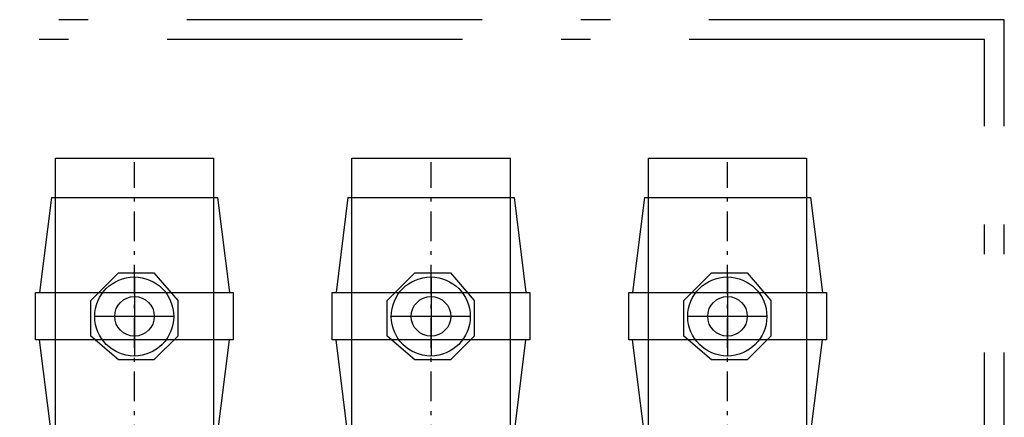
# Model space of a CAD drawing. Extents: x -504 to 706, y 0 to 855.
# Drawn here: x 383 to 408, y 694 to 704 of the extents above; entities that cross this region are included whole.
import ezdxf
from ezdxf.enums import TextEntityAlignment as Align

# ---------------------------------------------------------------- set-up
doc = ezdxf.new("R2010")
doc.units = 0
doc.header["$LTSCALE"] = 25
for name, pattern in [('CENTER', [0.53, 0.3, -0.1, 0.03, -0.1]), ('GESTRICHELT', [0.3, 0.2, -0.1]), ('MITTE', [0.53, 0.3, -0.1, 0.03, -0.1])]:
    doc.linetypes.add(name, pattern=pattern)
for name, color, linetype in [('1', 7, 'CONTINUOUS'), ('ABDECKUNGEN', 3, 'MITTE'), ('ECS_LEV_SYM', 7, 'CONTINUOUS'), ('ECS_LEV_SYM_DEVID', 7, 'CONTINUOUS'), ('ECS_LEV_SYM_GEO_SCM', 7, 'CONTINUOUS'), ('ECS_LEV_SYMCR', 7, 'CONTINUOUS')]:
    doc.layers.add(name, color=color, linetype=linetype)
doc.layers.add('KUPFER', color=5, linetype='GESTRICHELT', lineweight=30)
doc.styles.get("Standard").update_dxf_attribs({"font": 'TXT.SHX'})

# ---------------------------------------------------------------- blocks, each defined once
blk = doc.blocks.new('SGRAEPER_S_KUGELBOLZEN')
at = {"layer": '1', "color": 7, "linetype": 'Continuous'}
blk.add_lwpolyline([(-11.06, 3.95), (-4.06, 10.95), (4.94, 10.95), (10.94, 3.95), (10.94, -5.05), (4.94, -11.05), (-4.06, -11.05), (-11.06, -5.05), (-11.06, 3.95)], dxfattribs=at)
blk.add_circle((-0.06, -0.05), 10, dxfattribs=at)
at = {"layer": '1', "color": 1, "linetype": 'Continuous'}
blk.add_circle((0, -0.02), 5, dxfattribs=at)
at = {"layer": 'ECS_LEV_SYM_GEO_SCM', "color": 1}
for points in [[(0, 10), (0, -10)], [(-10, 0), (10, 0)]]:
    blk.add_lwpolyline(points, dxfattribs=at)
at = {"layer": 'ECS_LEV_SYM_DEVID', "linetype": 'Continuous'}
for tag, p in [('ECS_T_DEVID_3', (0, 8.4)), ('ECS_T_DEVID_2', (0, 4.2)), ('ECS_T_DEVID_1', (0, 0))]:
    blk.add_attdef(tag, text='', height=3, dxfattribs=at).set_placement(p, align=Align.MIDDLE_CENTER)
at = {"layer": 'ECS_LEV_SYMCR', "color": 0, "linetype": 'Continuous'}
for tag, p in [('ECS_T_CRC_TEXT_P', (0, -4.2)), ('ECS_T_CRC_TEXT_N', (0, -8.4))]:
    blk.add_attdef(tag, text='', height=2.5, dxfattribs=at).set_placement(p, align=Align.MIDDLE_CENTER)
blk = doc.blocks.new('SGRAEPER_S_EFEN60S')
at = {"layer": '1', "color": 0, "linetype": 'CENTER'}
blk.add_line((0, -5), (0, 69), dxfattribs=at)
at = {"layer": '1', "color": 0, "linetype": 'Continuous'}
for p, q in [((-21, 60), (-24, 36)), ((-21, 60), (21, 60)), ((21, 60), (24, 36)), ((-21, 0), (-24, 24)), ((21, 0), (24, 24)), ((-21, 0), (21, 0))]:
    blk.add_line(p, q, dxfattribs=at)
blk.add_lwpolyline([(-25, 36), (25, 36), (25, 24), (-25, 24)], close=True, dxfattribs=at)
at = {"layer": 'ECS_LEV_SYM_DEVID', "linetype": 'Continuous'}
for tag, p in [('ECS_T_DEVID_3', (0, 8.4)), ('ECS_T_DEVID_2', (0, 4.2)), ('ECS_T_DEVID_1', (0, 0))]:
    blk.add_attdef(tag, text='', height=3, dxfattribs=at).set_placement(p, align=Align.MIDDLE_CENTER)
at = {"layer": 'ECS_LEV_SYMCR', "color": 0, "linetype": 'Continuous'}
for tag, p in [('ECS_T_CRC_TEXT_P', (0, -4.2)), ('ECS_T_CRC_TEXT_N', (0, -8.4))]:
    blk.add_attdef(tag, text='', height=2.5, dxfattribs=at).set_placement(p, align=Align.MIDDLE_CENTER)

msp = doc.modelspace()

# ---------------------------------------------------------------- linework, layer by layer
at = {"layer": 'ABDECKUNGEN'}
for points in [[(379.076, 648.059), (408.18, 648.059), (408.18, 703.758), (379.076, 703.758)], [(379.577, 648.059), (407.678, 648.059), (407.678, 703.257), (379.577, 703.257)]]:
    msp.add_lwpolyline(points, close=True, dxfattribs=at)
at = {"layer": 'KUPFER', "linetype": 'Continuous'}
for points in [[(388.108, 688.203), (384.094, 688.203), (384.094, 700.246), (388.108, 700.246)], [(395.635, 688.203), (391.621, 688.203), (391.621, 700.246), (395.635, 700.246)], [(403.162, 688.203), (399.148, 688.203), (399.148, 700.246), (403.162, 700.246)]]:
    msp.add_lwpolyline(points, close=True, dxfattribs=at)

# ---------------------------------------------------------------- block references
at = {"layer": 'ECS_LEV_SYM', "xscale": 0.1003599999999096, "yscale": 0.1003599999999096, "zscale": 0.1003599999999096}
for name, p in [('SGRAEPER_S_EFEN60S', (386.101, 693.221)), ('SGRAEPER_S_EFEN60S', (393.628, 693.221)), ('SGRAEPER_S_EFEN60S', (401.155, 693.221)), ('SGRAEPER_S_KUGELBOLZEN', (386.101, 696.231)), ('SGRAEPER_S_KUGELBOLZEN', (393.628, 696.231)), ('SGRAEPER_S_KUGELBOLZEN', (401.155, 696.231))]:
    msp.add_blockref(name, p, dxfattribs=at)

doc.saveas('drawing.dxf')
